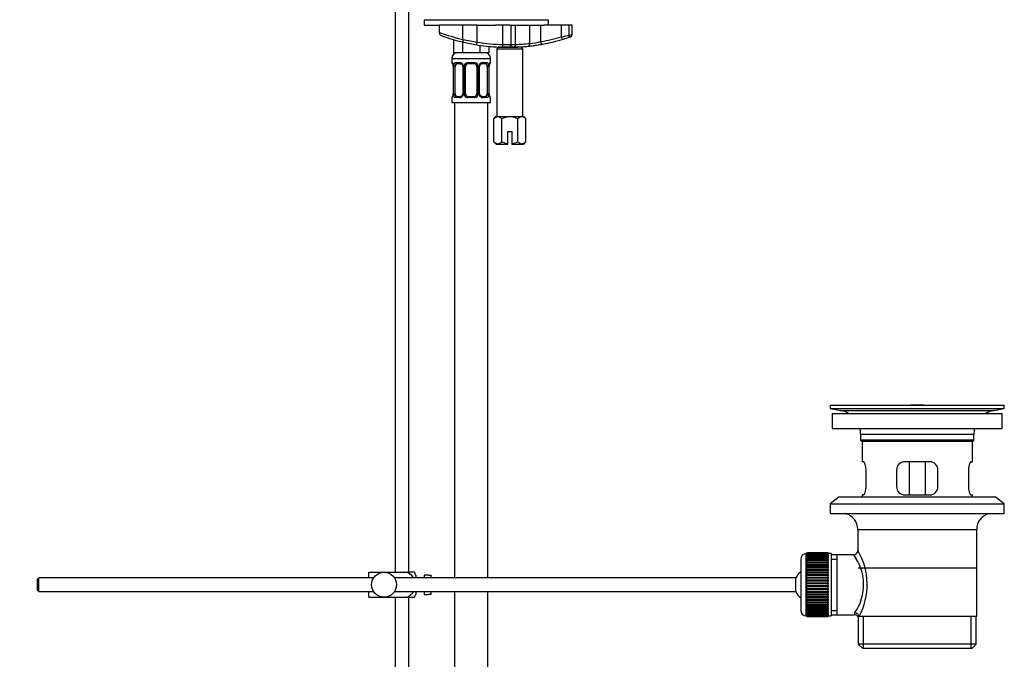
# Model space of a CAD drawing. Units: millimetres. Extents: x 0 to 1265, y 0 to 2027.
# Drawn here: x 909 to 1265, y 1068 to 1300 of the extents above; entities that cross this region are included whole.
import ezdxf
from ezdxf import colors
from ezdxf.entities.mleader import LeaderData, LeaderLine
from ezdxf.math import Vec2, Vec3

# ---------------------------------------------------------------- set-up
doc = ezdxf.new("R2010")
doc.units = ezdxf.units.MM
doc.layers.add('DV3_Défaut', color=7, linetype='Continuous')
doc.layers.add('Défaut', color=7, linetype='Continuous')

# ---------------------------------------------------------------- blocks, each defined once
blk = doc.blocks.new('_DOT')
at = {"color": 0}
blk.add_line((0, 0), (-1, 0), dxfattribs=at)
at = {"color": 0, "const_width": 0.333}
blk.add_lwpolyline([(-0.1665, 0, 1), (0.1665, 0, 1)], format="xyb", close=True, dxfattribs=at)
blk = doc.blocks.new('SE2')
at = {"layer": 'DV3_Défaut', "color": 7, "linetype": 'Continuous'}
for p, q in [((1044.89, 1340.6), (1044.89, 1099.55)), ((1049.89, 1099.55), (1049.89, 1328.55)), ((1055.43, 1299.55), (1100.43, 1299.55)), ((1055.43, 1299.55), (1055.43, 1297.55)), ((1055.43, 1297.55), (1060.93, 1297.55)), ((1069.46, 1297.55), (1060.93, 1297.55)), ((1060.93, 1294.96), (1060.93, 1297.55)), ((1074.65, 1297.55), (1069.46, 1297.55)), ((1069.46, 1292.37), (1069.46, 1297.55)), ((1074.65, 1291.42), (1074.65, 1297.55)), ((1074.65, 1297.55), (1081.28, 1297.55)), ((1083.94, 1297.55), (1081.28, 1297.55)), ((1086.5, 1297.55), (1083.94, 1297.55)), ((1083.94, 1290.57), (1083.94, 1297.55)), ((1086.5, 1297.55), (1098.76, 1297.55)), ((1086.94, 1290.55), (1086.94, 1297.55)), ((1088.51, 1290.59), (1088.51, 1297.55)), ((1093.68, 1290.93), (1093.68, 1297.55)), ((1097.64, 1291.6), (1097.64, 1297.55)), ((1105.11, 1297.55), (1098.76, 1297.55)), ((1100.43, 1297.55), (1100.43, 1299.55)), ((1107.95, 1297.55), (1105.11, 1297.55)), ((1105.11, 1293.36), (1105.11, 1297.55)), ((1108.93, 1297.55), (1107.95, 1297.55)), ((1107.95, 1293.95), (1107.95, 1297.55)), ((1108.93, 1294.25), (1108.93, 1297.55)), ((1060.93, 1294.74), (1060.93, 1294.96)), ((1066.08, 1292.33), (1066.08, 1287.55)), ((1069.26, 1291.49), (1069.26, 1287.55)), ((1074.5, 1290.44), (1074.65, 1291.42)), ((1075.61, 1290.27), (1075.61, 1287.55)), ((1083.91, 1289.57), (1083.94, 1290.57)), ((1097.64, 1291.6), (1097.81, 1290.62)), ((1105.11, 1293.36), (1105.39, 1292.4)), ((1069.26, 1287.55), (1066.08, 1287.55)), ((1075.61, 1287.55), (1069.26, 1287.55)), ((1078.78, 1287.55), (1075.61, 1287.55)), ((1078.78, 1289.88), (1078.78, 1287.55)), ((1082.18, 1289.55), (1081.68, 1289.05)), ((1081.68, 1289.05), (1091.18, 1289.05)), ((1081.68, 1289.05), (1081.68, 1264.55)), ((1090.68, 1289.55), (1082.18, 1289.55)), ((1083.43, 1289.58), (1083.43, 1289.55)), ((1084.05, 1289.58), (1084.05, 1289.55)), ((1088.82, 1289.65), (1088.82, 1289.55)), ((1089.43, 1289.55), (1089.43, 1289.65)), ((1091.18, 1289.05), (1090.68, 1289.55)), ((1091.18, 1264.55), (1091.18, 1289.05)), ((1065.43, 1285.55), (1079.43, 1285.55)), ((1065.43, 1285.55), (1065.43, 1284.02)), ((1065.51, 1284.02), (1065.43, 1284.02)), ((1066.79, 1284.02), (1068.29, 1284.02)), ((1068.53, 1283.62), (1067.11, 1283.62)), ((1071.37, 1284.02), (1073.49, 1284.02)), ((1073.43, 1283.62), (1071.43, 1283.62)), ((1077.75, 1283.62), (1076.34, 1283.62)), ((1076.57, 1284.02), (1078.07, 1284.02)), ((1079.35, 1284.02), (1079.43, 1284.02)), ((1079.43, 1284.02), (1079.43, 1285.55)), ((1065.91, 1282.62), (1065.88, 1282.62)), ((1065.88, 1282.62), (1065.88, 1272.75)), ((1065.91, 1282.62), (1065.91, 1272.75)), ((1066.02, 1272.75), (1066.02, 1282.62)), ((1066.63, 1282.62), (1066.02, 1282.62)), ((1066.63, 1272.75), (1066.63, 1282.62)), ((1069.38, 1282.62), (1069.62, 1282.62)), ((1069.38, 1282.62), (1069.38, 1272.75)), ((1069.62, 1282.62), (1069.62, 1272.75)), ((1069.89, 1272.75), (1069.89, 1282.62)), ((1070.43, 1282.62), (1069.89, 1282.62)), ((1070.43, 1272.75), (1070.43, 1282.62)), ((1074.43, 1282.62), (1074.43, 1272.75)), ((1074.43, 1282.62), (1074.97, 1282.62)), ((1074.97, 1282.62), (1074.97, 1272.75)), ((1075.25, 1272.75), (1075.25, 1282.62)), ((1075.48, 1282.62), (1075.25, 1282.62)), ((1075.48, 1272.75), (1075.48, 1282.62)), ((1078.23, 1282.62), (1078.23, 1272.75)), ((1078.23, 1282.62), (1078.84, 1282.62)), ((1078.84, 1282.62), (1078.84, 1272.75)), ((1078.95, 1272.75), (1078.95, 1282.62)), ((1078.95, 1282.62), (1078.98, 1282.62)), ((1078.98, 1272.75), (1078.98, 1282.62)), ((1065.88, 1272.75), (1065.91, 1272.75)), ((1066.02, 1272.75), (1066.63, 1272.75)), ((1069.62, 1272.75), (1069.38, 1272.75)), ((1069.89, 1272.75), (1070.43, 1272.75)), ((1074.97, 1272.75), (1074.43, 1272.75)), ((1075.25, 1272.75), (1075.48, 1272.75)), ((1078.84, 1272.75), (1078.23, 1272.75)), ((1078.98, 1272.75), (1078.95, 1272.75)), ((1065.51, 1271.35), (1065.43, 1271.35)), ((1065.43, 1271.35), (1065.43, 1269.55)), ((1065.43, 1269.55), (1079.43, 1269.55)), ((1066.43, 1269.55), (1066.43, 1097.55)), ((1068.29, 1271.35), (1066.79, 1271.35)), ((1067.11, 1271.75), (1068.53, 1271.75)), ((1073.49, 1271.35), (1071.37, 1271.35)), ((1071.43, 1271.75), (1073.43, 1271.75)), ((1076.34, 1271.75), (1077.75, 1271.75)), ((1078.07, 1271.35), (1076.57, 1271.35)), ((1078.43, 1097.55), (1078.43, 1269.55)), ((1079.35, 1271.35), (1079.43, 1271.35)), ((1079.43, 1269.55), (1079.43, 1271.35)), ((1081.43, 1264.55), (1080.66, 1263.77)), ((1080.66, 1255.32), (1080.66, 1263.77)), ((1081.43, 1264.55), (1082.1, 1264.55)), ((1082.1, 1264.55), (1086.43, 1264.55)), ((1083.54, 1255.32), (1083.54, 1263.77)), ((1086.43, 1264.55), (1090.76, 1264.55)), ((1089.32, 1255.32), (1089.32, 1263.77)), ((1090.76, 1264.55), (1091.43, 1264.55)), ((1092.2, 1263.77), (1091.43, 1264.55)), ((1092.2, 1255.32), (1092.2, 1263.77)), ((1085.68, 1259.05), (1087.18, 1259.05)), ((1085.68, 1254.6), (1085.68, 1259.05)), ((1087.18, 1259.05), (1087.18, 1254.6)), ((1080.66, 1255.32), (1081.43, 1254.55)), ((1081.43, 1254.55), (1082.1, 1254.55)), ((1082.1, 1254.55), (1085.68, 1254.55)), ((1085.68, 1254.55), (1085.68, 1254.6)), ((1087.18, 1254.6), (1087.18, 1254.55)), ((1087.18, 1254.55), (1090.76, 1254.55)), ((1090.76, 1254.55), (1091.43, 1254.55)), ((1091.43, 1254.55), (1092.2, 1255.32)), ((1202.39, 1160.05), (1265.39, 1160.05)), ((1202.39, 1160.05), (1202.39, 1158.85)), ((1202.39, 1158.85), (1265.39, 1158.85)), ((1202.39, 1158.85), (1206.28, 1158.12)), ((1231.27, 1160.05), (1231.27, 1160.05)), ((1232.27, 1160.08), (1232.27, 1160.05)), ((1236.27, 1160.05), (1236.27, 1160.06)), ((1261.5, 1158.12), (1265.39, 1158.85)), ((1265.39, 1158.85), (1265.39, 1160.05)), ((1203.14, 1157.05), (1264.64, 1157.05)), ((1203.14, 1157.05), (1203.14, 1151.55)), ((1206.28, 1158.12), (1261.5, 1158.12)), ((1264.64, 1151.55), (1264.64, 1157.05)), ((1203.14, 1151.55), (1264.64, 1151.55)), ((1213.39, 1149.55), (1254.39, 1149.55)), ((1213.39, 1149.55), (1213.39, 1147.35)), ((1254.39, 1147.35), (1254.39, 1149.55)), ((1254.39, 1147.35), (1213.39, 1147.35)), ((1213.39, 1147.35), (1213.69, 1147.05)), ((1213.69, 1147.05), (1254.09, 1147.05)), ((1213.89, 1147.05), (1213.89, 1139.55)), ((1253.89, 1139.55), (1253.89, 1147.05)), ((1254.09, 1147.05), (1254.39, 1147.35)), ((1214.41, 1139.55), (1213.89, 1139.55)), ((1238.39, 1139.55), (1229.39, 1139.55)), ((1231.04, 1127.55), (1231.04, 1139.55)), ((1236.75, 1139.55), (1236.75, 1127.55)), ((1253.38, 1139.55), (1253.89, 1139.55)), ((1215.35, 1130.55), (1215.35, 1136.55)), ((1226.39, 1136.55), (1226.39, 1130.55)), ((1241.39, 1130.55), (1241.39, 1136.55)), ((1252.43, 1136.55), (1252.43, 1130.55)), ((1205.64, 1126.85), (1202.39, 1124.35)), ((1205.64, 1126.85), (1262.14, 1126.85)), ((1214.41, 1127.55), (1213.89, 1127.55)), ((1213.89, 1127.55), (1213.89, 1126.85)), ((1229.39, 1127.55), (1238.39, 1127.55)), ((1253.38, 1127.55), (1253.89, 1127.55)), ((1253.89, 1126.85), (1253.89, 1127.55)), ((1265.39, 1124.35), (1262.14, 1126.85)), ((1202.39, 1124.35), (1265.39, 1124.35)), ((1202.39, 1124.35), (1202.39, 1120.85)), ((1265.39, 1120.85), (1265.39, 1124.35)), ((1202.39, 1120.85), (1265.39, 1120.85)), ((1212.39, 1115.05), (1255.39, 1115.05)), ((1212.39, 1115.05), (1212.39, 1107.37)), ((1255.39, 1083.55), (1255.39, 1115.05)), ((1193.69, 1083.8), (1193.69, 1106.3)), ((1193.89, 1106.3), (1193.69, 1106.3)), ((1201.69, 1106.54), (1193.89, 1106.54)), ((1193.89, 1106.52), (1193.89, 1106.54)), ((1193.89, 1106.48), (1193.89, 1106.52)), ((1193.89, 1106.52), (1201.69, 1106.52)), ((1201.69, 1106.48), (1193.89, 1106.48)), ((1193.89, 1106.4), (1193.89, 1106.48)), ((1193.89, 1106.32), (1193.89, 1106.4)), ((1193.89, 1106.4), (1201.69, 1106.4)), ((1201.69, 1106.32), (1193.89, 1106.32)), ((1193.89, 1106.19), (1193.89, 1106.32)), ((1193.89, 1106.07), (1193.89, 1106.19)), ((1193.89, 1106.19), (1201.69, 1106.19)), ((1201.69, 1106.07), (1193.89, 1106.07)), ((1193.89, 1105.89), (1193.89, 1106.07)), ((1193.89, 1105.73), (1193.89, 1105.89)), ((1193.89, 1105.89), (1201.69, 1105.89)), ((1201.69, 1105.73), (1193.89, 1105.73)), ((1193.89, 1105.51), (1193.89, 1105.73)), ((1193.89, 1105.3), (1193.89, 1105.51)), ((1193.89, 1105.51), (1201.69, 1105.51)), ((1201.69, 1105.3), (1193.89, 1105.3)), ((1193.89, 1105.04), (1193.89, 1105.3)), ((1193.89, 1104.8), (1193.89, 1105.04)), ((1193.89, 1105.04), (1201.69, 1105.04)), ((1201.69, 1104.8), (1193.89, 1104.8)), ((1193.89, 1104.48), (1193.89, 1104.8)), ((1201.69, 1106.52), (1201.69, 1106.54)), ((1201.69, 1106.52), (1201.69, 1106.48)), ((1201.69, 1106.4), (1201.69, 1106.48)), ((1201.69, 1106.4), (1201.69, 1106.32)), ((1201.69, 1106.19), (1201.69, 1106.32)), ((1202.69, 1106.3), (1201.69, 1106.3)), ((1201.69, 1106.19), (1201.69, 1106.07)), ((1201.69, 1105.89), (1201.69, 1106.07)), ((1201.69, 1105.89), (1201.69, 1105.73)), ((1201.69, 1105.51), (1201.69, 1105.73)), ((1201.69, 1105.51), (1201.69, 1105.3)), ((1201.69, 1105.04), (1201.69, 1105.3)), ((1201.69, 1105.04), (1201.69, 1104.8)), ((1201.69, 1104.48), (1201.69, 1104.8)), ((1202.69, 1106.3), (1202.69, 1083.8)), ((1204.89, 1105.9), (1202.69, 1105.9)), ((1210.91, 1105.9), (1204.89, 1105.9)), ((1204.89, 1084.2), (1204.89, 1105.9)), ((1191.69, 1104.3), (1191.69, 1085.8)), ((1193.89, 1104.21), (1193.89, 1104.48)), ((1193.89, 1104.48), (1201.69, 1104.48)), ((1201.69, 1104.21), (1193.89, 1104.21)), ((1193.89, 1103.86), (1193.89, 1104.21)), ((1193.89, 1103.55), (1193.89, 1103.86)), ((1193.89, 1103.86), (1201.69, 1103.86)), ((1201.69, 1103.55), (1193.89, 1103.55)), ((1193.89, 1103.16), (1193.89, 1103.55)), ((1193.89, 1102.82), (1193.89, 1103.16)), ((1193.89, 1103.16), (1201.69, 1103.16)), ((1201.69, 1102.82), (1193.89, 1102.82)), ((1193.89, 1102.4), (1193.89, 1102.82)), ((1193.89, 1102.06), (1193.89, 1102.4)), ((1193.89, 1102.4), (1201.69, 1102.4)), ((1193.89, 1102.06), (1201.69, 1102.06)), ((1193.89, 1102.03), (1193.89, 1102.06)), ((1201.69, 1102.03), (1193.89, 1102.03)), ((1193.89, 1101.57), (1193.89, 1102.03)), ((1193.89, 1101.24), (1193.89, 1101.57)), ((1193.89, 1101.57), (1201.69, 1101.57)), ((1193.89, 1101.24), (1201.69, 1101.24)), ((1193.89, 1101.19), (1193.89, 1101.24)), ((1201.69, 1104.48), (1201.69, 1104.21)), ((1201.69, 1103.86), (1201.69, 1104.21)), ((1201.69, 1103.86), (1201.69, 1103.55)), ((1201.69, 1103.16), (1201.69, 1103.55)), ((1201.69, 1103.16), (1201.69, 1102.82)), ((1201.69, 1102.4), (1201.69, 1102.82)), ((1201.69, 1102.4), (1201.69, 1102.06)), ((1201.69, 1102.06), (1201.69, 1102.03)), ((1201.69, 1101.57), (1201.69, 1102.03)), ((1201.69, 1101.57), (1201.69, 1101.24)), ((1201.69, 1101.24), (1201.69, 1101.19)), ((1202.69, 1104.36), (1204.89, 1104.36)), ((1035.39, 1099.55), (1040.89, 1099.55)), ((1035.39, 1097.55), (1035.39, 1099.55)), ((1040.89, 1099.55), (1049.26, 1099.55)), ((1051.91, 1099.55), (1049.26, 1099.55)), ((1052.39, 1098.55), (1052.39, 1097.55)), ((1055.39, 1098.55), (1055.39, 1097.55)), ((1056.99, 1098.55), (1055.39, 1098.55)), ((1056.99, 1098.51), (1056.99, 1098.55)), ((1056.99, 1098.51), (1057.99, 1098.51)), ((1057.99, 1097.55), (1057.99, 1098.51)), ((1201.69, 1101.19), (1193.89, 1101.19)), ((1193.89, 1100.7), (1193.89, 1101.19)), ((1193.89, 1100.38), (1193.89, 1100.7)), ((1193.89, 1100.7), (1201.69, 1100.7)), ((1193.89, 1100.38), (1201.69, 1100.38)), ((1193.89, 1100.29), (1193.89, 1100.38)), ((1201.69, 1100.29), (1193.89, 1100.29)), ((1193.89, 1099.78), (1193.89, 1100.29)), ((1193.89, 1099.47), (1193.89, 1099.78)), ((1193.89, 1099.78), (1201.69, 1099.78)), ((1193.89, 1099.47), (1201.69, 1099.47)), ((1193.89, 1099.35), (1193.89, 1099.47)), ((1201.69, 1099.35), (1193.89, 1099.35)), ((1193.89, 1098.82), (1193.89, 1099.35)), ((1193.89, 1098.52), (1193.89, 1098.82)), ((1193.89, 1098.82), (1201.69, 1098.82)), ((1193.89, 1098.52), (1201.69, 1098.52)), ((1193.89, 1098.38), (1193.89, 1098.52)), ((1201.69, 1098.38), (1193.89, 1098.38)), ((1193.89, 1097.83), (1193.89, 1098.38)), ((1193.89, 1097.55), (1193.89, 1097.83)), ((1193.89, 1097.83), (1201.69, 1097.83)), ((1201.69, 1100.7), (1201.69, 1101.19)), ((1201.69, 1100.7), (1201.69, 1100.38)), ((1201.69, 1100.38), (1201.69, 1100.29)), ((1201.69, 1099.78), (1201.69, 1100.29)), ((1201.69, 1099.78), (1201.69, 1099.47)), ((1201.69, 1099.47), (1201.69, 1099.35)), ((1201.69, 1098.82), (1201.69, 1099.35)), ((1201.69, 1098.82), (1201.69, 1098.52)), ((1201.69, 1098.52), (1201.69, 1098.38)), ((1201.69, 1097.83), (1201.69, 1098.38)), ((1201.69, 1097.83), (1201.69, 1097.55)), ((1255.24, 1101.05), (1212.54, 1101.05)), ((915.99, 1097.55), (915.39, 1096.95)), ((915.39, 1096.95), (915.39, 1093.15)), ((915.99, 1092.55), (915.99, 1097.55)), ((1037.15, 1097.55), (915.99, 1097.55)), ((1189.94, 1097.55), (1044.63, 1097.55)), ((1189.94, 1092.55), (1189.94, 1097.55)), ((1193.89, 1097.55), (1201.69, 1097.55)), ((1193.89, 1097.38), (1193.89, 1097.55)), ((1201.69, 1097.38), (1193.89, 1097.38)), ((1193.89, 1096.82), (1193.89, 1097.38)), ((1193.89, 1096.56), (1193.89, 1096.82)), ((1193.89, 1096.82), (1201.69, 1096.82)), ((1193.89, 1096.56), (1201.69, 1096.56)), ((1193.89, 1096.36), (1193.89, 1096.56)), ((1201.69, 1096.36), (1193.89, 1096.36)), ((1193.89, 1095.79), (1193.89, 1096.36)), ((1193.89, 1095.55), (1193.89, 1095.79)), ((1193.89, 1095.79), (1201.69, 1095.79)), ((1193.89, 1095.55), (1201.69, 1095.55)), ((1193.89, 1095.33), (1193.89, 1095.55)), ((1201.69, 1095.33), (1193.89, 1095.33)), ((1193.89, 1094.76), (1193.89, 1095.33)), ((1193.89, 1094.54), (1193.89, 1094.76)), ((1193.89, 1094.76), (1201.69, 1094.76)), ((1193.89, 1094.54), (1201.69, 1094.54)), ((1193.89, 1094.3), (1193.89, 1094.54)), ((1201.69, 1094.3), (1193.89, 1094.3)), ((1193.89, 1093.73), (1193.89, 1094.3)), ((1201.69, 1097.55), (1201.69, 1097.38)), ((1201.69, 1096.82), (1201.69, 1097.38)), ((1201.69, 1096.82), (1201.69, 1096.56)), ((1201.69, 1096.56), (1201.69, 1096.36)), ((1201.69, 1095.79), (1201.69, 1096.36)), ((1201.69, 1095.79), (1201.69, 1095.55)), ((1201.69, 1095.55), (1201.69, 1095.33)), ((1201.69, 1094.76), (1201.69, 1095.33)), ((1201.69, 1094.76), (1201.69, 1094.54)), ((1201.69, 1094.54), (1201.69, 1094.3)), ((1201.69, 1093.73), (1201.69, 1094.3)), ((915.39, 1093.15), (915.99, 1092.55)), ((915.99, 1092.55), (1037.15, 1092.55)), ((1035.39, 1090.55), (1035.39, 1092.55)), ((1035.39, 1090.55), (1040.89, 1090.55)), ((1040.89, 1090.55), (1049.26, 1090.55)), ((1044.63, 1092.55), (1189.94, 1092.55)), ((1044.89, 1090.55), (1044.89, 907.55)), ((1049.26, 1090.55), (1051.91, 1090.55)), ((1049.89, 907.55), (1049.89, 1090.55)), ((1052.39, 1092.55), (1052.39, 1091.55)), ((1055.39, 1092.55), (1055.39, 1091.55)), ((1055.39, 1091.55), (1056.99, 1091.55)), ((1056.99, 1091.58), (1056.99, 1091.55)), ((1057.99, 1091.58), (1056.99, 1091.58)), ((1057.99, 1091.58), (1057.99, 1092.55)), ((1066.43, 1092.55), (1066.43, 965.55)), ((1078.43, 965.55), (1078.43, 1092.55)), ((1193.89, 1093.54), (1193.89, 1093.73)), ((1193.89, 1093.73), (1201.69, 1093.73)), ((1193.89, 1093.54), (1201.69, 1093.54)), ((1193.89, 1093.27), (1193.89, 1093.54)), ((1201.69, 1093.27), (1193.89, 1093.27)), ((1193.89, 1092.71), (1193.89, 1093.27)), ((1193.89, 1092.54), (1193.89, 1092.71)), ((1193.89, 1092.71), (1201.69, 1092.71)), ((1193.89, 1092.54), (1201.69, 1092.54)), ((1193.89, 1092.26), (1193.89, 1092.54)), ((1201.69, 1092.26), (1193.89, 1092.26)), ((1193.89, 1091.71), (1193.89, 1092.26)), ((1193.89, 1091.57), (1193.89, 1091.71)), ((1193.89, 1091.71), (1201.69, 1091.71)), ((1193.89, 1091.57), (1201.69, 1091.57)), ((1193.89, 1091.27), (1193.89, 1091.57)), ((1201.69, 1091.27), (1193.89, 1091.27)), ((1193.89, 1090.74), (1193.89, 1091.27)), ((1193.89, 1090.62), (1193.89, 1090.74)), ((1193.89, 1090.74), (1201.69, 1090.74)), ((1193.89, 1090.62), (1201.69, 1090.62)), ((1193.89, 1090.31), (1193.89, 1090.62)), ((1201.69, 1093.73), (1201.69, 1093.54)), ((1201.69, 1093.54), (1201.69, 1093.27)), ((1201.69, 1092.71), (1201.69, 1093.27)), ((1201.69, 1092.71), (1201.69, 1092.54)), ((1201.69, 1092.54), (1201.69, 1092.26)), ((1201.69, 1091.71), (1201.69, 1092.26)), ((1201.69, 1091.71), (1201.69, 1091.57)), ((1201.69, 1091.57), (1201.69, 1091.27)), ((1201.69, 1090.74), (1201.69, 1091.27)), ((1201.69, 1090.74), (1201.69, 1090.62)), ((1201.69, 1090.62), (1201.69, 1090.31)), ((1201.69, 1090.31), (1193.89, 1090.31)), ((1193.89, 1089.8), (1193.89, 1090.31)), ((1193.89, 1089.72), (1193.89, 1089.8)), ((1193.89, 1089.8), (1201.69, 1089.8)), ((1193.89, 1089.72), (1201.69, 1089.72)), ((1193.89, 1089.39), (1193.89, 1089.72)), ((1201.69, 1089.39), (1193.89, 1089.39)), ((1193.89, 1088.91), (1193.89, 1089.39)), ((1193.89, 1088.85), (1193.89, 1088.91)), ((1193.89, 1088.91), (1201.69, 1088.91)), ((1193.89, 1088.85), (1201.69, 1088.85)), ((1193.89, 1088.52), (1193.89, 1088.85)), ((1201.69, 1088.52), (1193.89, 1088.52)), ((1193.89, 1088.06), (1193.89, 1088.52)), ((1193.89, 1088.03), (1193.89, 1088.06)), ((1193.89, 1088.06), (1201.69, 1088.06)), ((1193.89, 1088.03), (1201.69, 1088.03)), ((1193.89, 1087.7), (1193.89, 1088.03)), ((1201.69, 1087.7), (1193.89, 1087.7)), ((1193.89, 1087.27), (1193.89, 1087.7)), ((1193.89, 1087.27), (1201.69, 1087.27)), ((1193.89, 1086.93), (1193.89, 1087.27)), ((1201.69, 1089.8), (1201.69, 1090.31)), ((1201.69, 1089.8), (1201.69, 1089.72)), ((1201.69, 1089.72), (1201.69, 1089.39)), ((1201.69, 1088.91), (1201.69, 1089.39)), ((1201.69, 1088.91), (1201.69, 1088.85)), ((1201.69, 1088.85), (1201.69, 1088.52)), ((1201.69, 1088.06), (1201.69, 1088.52)), ((1201.69, 1088.06), (1201.69, 1088.03)), ((1201.69, 1088.03), (1201.69, 1087.7)), ((1201.69, 1087.27), (1201.69, 1087.7)), ((1201.69, 1087.27), (1201.69, 1086.93)), ((1193.69, 1083.8), (1193.89, 1083.8)), ((1201.69, 1086.93), (1193.89, 1086.93)), ((1193.89, 1086.54), (1193.89, 1086.93)), ((1193.89, 1086.54), (1201.69, 1086.54)), ((1193.89, 1086.24), (1193.89, 1086.54)), ((1201.69, 1086.24), (1193.89, 1086.24)), ((1193.89, 1085.88), (1193.89, 1086.24)), ((1193.89, 1085.88), (1201.69, 1085.88)), ((1193.89, 1085.61), (1193.89, 1085.88)), ((1201.69, 1085.61), (1193.89, 1085.61)), ((1193.89, 1085.3), (1193.89, 1085.61)), ((1193.89, 1085.3), (1201.69, 1085.3)), ((1193.89, 1085.06), (1193.89, 1085.3)), ((1201.69, 1085.06), (1193.89, 1085.06)), ((1193.89, 1084.79), (1193.89, 1085.06)), ((1193.89, 1084.79), (1201.69, 1084.79)), ((1193.89, 1084.59), (1193.89, 1084.79)), ((1201.69, 1084.59), (1193.89, 1084.59)), ((1193.89, 1084.36), (1193.89, 1084.59)), ((1193.89, 1084.36), (1201.69, 1084.36)), ((1193.89, 1084.2), (1193.89, 1084.36)), ((1201.69, 1084.2), (1193.89, 1084.2)), ((1193.89, 1084.02), (1193.89, 1084.2)), ((1193.89, 1084.02), (1201.69, 1084.02)), ((1193.89, 1083.9), (1193.89, 1084.02)), ((1201.69, 1083.9), (1193.89, 1083.9)), ((1193.89, 1083.77), (1193.89, 1083.9)), ((1193.89, 1083.77), (1201.69, 1083.77)), ((1193.89, 1083.69), (1193.89, 1083.77)), ((1201.69, 1083.69), (1193.89, 1083.69)), ((1193.89, 1083.62), (1193.89, 1083.69)), ((1193.89, 1083.62), (1201.69, 1083.62)), ((1193.89, 1083.57), (1193.89, 1083.62)), ((1201.69, 1083.57), (1193.89, 1083.57)), ((1193.89, 1083.55), (1193.89, 1083.57)), ((1193.89, 1083.55), (1201.69, 1083.55)), ((1201.69, 1086.54), (1201.69, 1086.93)), ((1201.69, 1086.54), (1201.69, 1086.24)), ((1201.69, 1085.88), (1201.69, 1086.24)), ((1201.69, 1085.88), (1201.69, 1085.61)), ((1201.69, 1085.3), (1201.69, 1085.61)), ((1201.69, 1085.3), (1201.69, 1085.06)), ((1201.69, 1084.79), (1201.69, 1085.06)), ((1201.69, 1084.79), (1201.69, 1084.59)), ((1201.69, 1084.36), (1201.69, 1084.59)), ((1201.69, 1084.36), (1201.69, 1084.2)), ((1201.69, 1084.02), (1201.69, 1084.2)), ((1201.69, 1084.02), (1201.69, 1083.9)), ((1201.69, 1083.77), (1201.69, 1083.9)), ((1201.69, 1083.8), (1202.69, 1083.8)), ((1201.69, 1083.77), (1201.69, 1083.69)), ((1201.69, 1083.62), (1201.69, 1083.69)), ((1201.69, 1083.62), (1201.69, 1083.57)), ((1201.69, 1083.55), (1201.69, 1083.57)), ((1202.69, 1085.73), (1204.89, 1085.73)), ((1202.69, 1084.2), (1204.89, 1084.2)), ((1204.89, 1084.2), (1211.15, 1084.2)), ((1212.39, 1083.55), (1212.81, 1083.55)), ((1212.54, 1083.55), (1212.54, 1073.55)), ((1255.39, 1083.55), (1212.81, 1083.55)), ((1214.42, 1072.05), (1214.42, 1083.55)), ((1253.37, 1072.05), (1253.37, 1083.55)), ((1255.24, 1073.55), (1255.24, 1083.55)), ((1255.24, 1073.55), (1212.54, 1073.55)), ((1212.54, 1073.55), (1214.04, 1072.05)), ((1253.74, 1072.05), (1255.24, 1073.55)), ((1214.04, 1072.05), (1253.74, 1072.05))]:
    blk.add_line(p, q, dxfattribs=at)
blk.add_circle((1040.89, 1095.05), 4.5, dxfattribs=at)
for centre, radius, start, end in [((1085.2, 1359.5), 68.95, 249.3906, 256.8058), ((1061.93, 1294.74), 1, 180, 249.9103), ((1085.62, 1359.5), 69.95, 249.9103, 256.8058), ((1077.29, 1435.39), 144.73, 281.0823, 282.2331), ((1086.48, 1371.27), 80.71, 257.8266, 261.5729), ((1085.62, 1359.5), 69.95, 256.8058, 260.8535), ((1085.62, 1359.5), 69.95, 260.8535, 268.6055), ((1085.62, 1359.5), 68.95, 260.8535, 268.6055), ((1086.45, 1445.67), 155.12, 269.0703, 270.1784), ((1085.94, 1290.55), 1, 270.2676, 0), ((1086.7, 1328.11), 37.56, 270.3628, 272.7618), ((1085.88, 1369.92), 79.37, 271.8982, 275.6419), ((1085.62, 1359.5), 69.95, 273.0697, 280.0418), ((1085.62, 1359.5), 69.95, 276.0542, 280.0418), ((1087.56, 1338.96), 48.42, 277.2654, 282.0139), ((1085.62, 1359.5), 68.95, 280.0418, 286.4211), ((1085.62, 1359.5), 69.95, 280.0418, 286.4211), ((1085.62, 1359.5), 69.95, 280.2927, 284.2952), ((1102.68, 1292.69), 0.997, 279.6275, 284.219), ((1085.62, 1359.5), 69.95, 286.4211, 288.0676), ((1085.62, 1359.5), 69.95, 288.0676, 288.7013), ((1067.43, 1285.55), 2, 90, 180), ((1077.43, 1285.55), 2, 0, 90), ((1085.62, 1359.5), 69.95, 264.4177, 267.7688), ((1085.62, 1359.5), 69.95, 268.6055, 270.2676), ((1085.62, 1359.5), 69.95, 270.2676, 272.0383), ((1085.62, 1359.5), 69.95, 272.0383, 276.0542), ((1065.83, 1284.02), 0.4, 180, 270), ((1062.56, 1282.63), 3.35, 359.8705, 10.2708), ((1068.8, 1282.64), 2.78, 167.8078, 180.3687), ((1068.22, 1282.64), 1.39, 25.1473, 87.3249), ((1068.68, 1282.69), 0.698, 354.5175, 31.2865), ((1068.24, 1282.63), 1.38, 359.8791, 25.9211), ((1071.23, 1282.63), 1.34, 153.3511, 180.1815), ((1071.35, 1282.53), 1.49, 89.2905, 152.1251), ((1071.43, 1282.62), 1, 154.4167, 180), ((1071.43, 1282.62), 1, 90, 154.4167), ((1073.43, 1282.62), 1, 25.5833, 90), ((1073.51, 1282.53), 1.49, 27.8747, 90.7097), ((1073.43, 1282.62), 1, 0, 25.5833), ((1073.63, 1282.63), 1.34, 359.817, 26.6505), ((1076.62, 1282.63), 1.38, 154.0799, 180.1199), ((1076.64, 1282.64), 1.39, 92.6748, 154.853), ((1076.23, 1282.69), 0.743, 150.4783, 185.1833), ((1076.43, 1282.69), 0.93, 94.8141, 165.5343), ((1076.06, 1282.64), 2.78, 359.628, 12.1955), ((1082.3, 1282.63), 3.35, 169.7304, 180.1284), ((1079.03, 1284.02), 0.4, 270, 0), ((1062.56, 1272.74), 3.35, 349.7304, 0.1284), ((1068.8, 1272.73), 2.78, 179.628, 192.1955), ((1068.43, 1272.68), 0.929, 274.8324, 345.5365), ((1068.63, 1272.68), 0.741, 330.4663, 5.1774), ((1068.24, 1272.74), 1.38, 334.0799, 0.1199), ((1071.23, 1272.74), 1.34, 179.817, 206.6505), ((1071.43, 1272.75), 1, 180, 205.5833), ((1071.43, 1272.75), 1, 205.5833, 270), ((1073.43, 1272.75), 1, 270, 334.4167), ((1073.43, 1272.75), 1, 334.4167, 0), ((1073.63, 1272.74), 1.34, 333.3511, 0.1815), ((1076.62, 1272.74), 1.38, 179.8791, 205.9211), ((1076.18, 1272.68), 0.699, 174.4657, 211.3125), ((1076.06, 1272.73), 2.78, 347.8078, 0.3687), ((1082.3, 1272.74), 3.35, 179.8705, 190.2708), ((1065.83, 1271.35), 0.4, 90, 180), ((1068.22, 1272.73), 1.39, 272.6748, 334.853), ((1071.35, 1272.84), 1.49, 207.8747, 270.7097), ((1073.51, 1272.84), 1.49, 269.2905, 332.1251), ((1076.64, 1272.73), 1.39, 205.1473, 267.3249), ((1079.03, 1271.35), 0.4, 0, 90), ((1233.89, 1083.69), 76.41, 91.2181, 91.9682), ((1233.89, 1083.69), 76.41, 88.2183, 91.2182), ((1204.67, 1149.55), 8.72, 59.3385, 79.3603), ((1263.11, 1149.55), 8.72, 100.6397, 120.6615), ((1204.67, 1149.55), 8.72, 0, 13.2609), ((1263.11, 1149.55), 8.72, 166.7391, 180), ((1229.39, 1136.55), 3, 90, 180), ((1238.39, 1136.55), 3, 0, 90), ((1229.39, 1130.55), 3, 180, 270), ((1238.39, 1130.55), 3, 270, 0), ((1206.39, 1115.05), 6, 0, 75.1649), ((1261.39, 1115.05), 6, 104.8351, 180), ((1193.69, 1104.3), 2, 90, 180), ((1196.43, 1095.11), 18.04, 325.7152, 36.7182), ((1210.9, 1107.38), 1.48, 270.1304, 359.5762), ((1191.54, 1095.1), 24.21, 331.4843, 30.5142), ((1048.24, 1097.14), 4.39, 18.6358, 33.2071), ((1195.39, 1095.05), 6, 128.0731, 155.3757), ((1048.24, 1092.95), 4.39, 326.7706, 341.3642), ((1195.39, 1095.05), 6, 204.6243, 231.9269), ((1193.69, 1085.8), 2, 180, 270), ((1212.29, 1084.32), 1.14, 146.7424, 186.0182), ((1211.22, 1082.78), 1.4, 31.6309, 92.8704)]:
    blk.add_arc(centre, radius, start, end, dxfattribs=at)
for centre, major_axis, ratio, start_param, end_param in [((1107, 1293.95), (-0.31, 0.951), 0.950127, 3.141593, 4.411825), ((1069.88, 1292.37), (-0.228, -0.974), 0.404492, 4.806936, 6.283185), ((1088.07, 1290.59), (0.036, -0.999), 0.441348, 0, 1.55509), ((1092.89, 1290.93), (-0.105, 0.994), 0.794212, 3.141593, 4.628353), ((1065.91, 1284.02), (0, -0.4), 0.988455, 4.712389, 5.616474), ((1066.45, 1283.23), (0.391, -0.084), 0.411702, 3.62283, 5.508006), ((1067.34, 1282.62), (0, -1), 0.707107, 4.265876, 4.712389), ((1067.34, 1282.62), (0, -1), 0.707107, 3.141593, 4.265876), ((1067.11, 1284.02), (0, -0.4), 0.806081, 4.712389, 6.283185), ((1068.53, 1284.02), (0, -0.4), 0.591806, 4.712389, 6.283185), ((1069.65, 1283.23), (0.363, 0.168), 0.191543, 1.963754, 3.155745), ((1070.17, 1283.23), (0.361, -0.173), 0.155676, 4.398009, 6.283185), ((1071.43, 1284.02), (0, -0.4), 0.151515, 4.712389, 6.283185), ((1073.43, 1284.02), (0, -0.4), 0.151515, 0, 1.570796), ((1074.69, 1283.23), (-0.361, -0.173), 0.155676, 0, 1.885177), ((1075.22, 1283.23), (-0.363, 0.168), 0.191543, 3.126751, 4.319431), ((1076.34, 1284.02), (0, -0.4), 0.591806, 0, 1.570796), ((1077.52, 1282.62), (0, 1), 0.707107, 5.158902, 6.283185), ((1077.75, 1284.02), (0, -0.4), 0.806081, 0, 1.570796), ((1078.42, 1283.23), (-0.391, -0.084), 0.411702, 0.775179, 2.660356), ((1077.52, 1282.62), (0, 1), 0.707107, 4.712389, 5.158902), ((1078.63, 1283.23), (-0.394, 0.069), 0.426558, 2.795386, 3.530367), ((1078.63, 1283.23), (-0.394, 0.069), 0.426558, 3.126044, 3.530367), ((1078.95, 1284.02), (0, -0.4), 0.988455, 0.669425, 1.570796), ((1066.45, 1272.14), (-0.391, -0.084), 0.411702, 3.916772, 5.801948), ((1067.34, 1272.75), (0, -1), 0.707107, 4.712389, 5.158902), ((1067.34, 1272.75), (0, -1), 0.707107, 5.158902, 6.283185), ((1069.65, 1272.14), (0.363, -0.168), 0.191543, 3.118603, 4.319431), ((1070.17, 1272.14), (-0.361, -0.173), 0.155676, 3.141593, 5.026769), ((1074.69, 1272.14), (0.361, -0.173), 0.155676, 1.256416, 3.141593), ((1075.22, 1272.14), (-0.363, -0.168), 0.191543, 1.963754, 2.979762), ((1075.22, 1272.14), (-0.363, -0.168), 0.191543, 2.979762, 3.16356), ((1077.52, 1272.75), (0, 1), 0.707107, 3.141593, 4.265876), ((1077.52, 1272.75), (0, -1), 0.707107, 1.124283, 1.570796), ((1078.42, 1272.14), (0.391, -0.084), 0.411702, 0.481237, 2.366414), ((1065.91, 1271.35), (0, -0.4), 0.988455, 3.805363, 4.712389), ((1066.23, 1272.14), (0.394, -0.069), 0.426558, 2.807135, 3.530367), ((1066.23, 1272.14), (0.394, -0.069), 0.426558, 3.126316, 3.530367), ((1067.11, 1271.35), (0, -0.4), 0.806081, 3.141593, 4.712389), ((1068.53, 1271.35), (0, -0.4), 0.591806, 3.141593, 4.712389), ((1071.43, 1271.35), (0, -0.4), 0.151515, 3.141593, 4.712389), ((1073.43, 1271.35), (0, -0.4), 0.151515, 1.570796, 3.141593), ((1076.34, 1271.35), (0, -0.4), 0.591806, 1.570796, 3.141593), ((1077.75, 1271.35), (0, -0.4), 0.806081, 1.570796, 3.141593), ((1078.95, 1271.35), (0, -0.4), 0.988455, 1.570796, 2.479649), ((1211.34, 1083.55), (1.34, -0.68), 0.915492, 0.508148, 2.007514)]:
    blk.add_ellipse(centre, major_axis=major_axis, ratio=ratio, start_param=start_param, end_param=end_param, dxfattribs=at)
for points, knots in [([(1107.95, 1293.95), (1108.28, 1294.05), (1108.52, 1294.12), (1108.85, 1294.23), (1108.93, 1294.26), (1108.93, 1294.26), (1108.93, 1294.26), (1108.93, 1294.26)], [0, 0, 0, 0, 0.499063, 0.499063, 0.998125, 0.998125, 1, 1, 1, 1]), ([(1108.03, 1293.23), (1108.05, 1293.24), (1108.21, 1293.29), (1108.23, 1293.3), (1108.27, 1293.32), (1108.28, 1293.32), (1108.3, 1293.33), (1108.34, 1293.34), (1108.45, 1293.4), (1108.63, 1293.52), (1108.82, 1293.76), (1108.93, 1294.02), (1108.92, 1294.19), (1108.92, 1294.25)], [0, 0, 0, 0, 0.098443, 0.648386, 0.683429, 0.702906, 0.709671, 0.716977, 0.736836, 0.79987, 0.875086, 0.958173, 1, 1, 1, 1]), ([(1065.51, 1284.02), (1065.53, 1284.02), (1065.56, 1284), (1065.61, 1283.93), (1065.65, 1283.88), (1065.71, 1283.74), (1065.74, 1283.66), (1065.8, 1283.46), (1065.83, 1283.35), (1065.86, 1283.23)], [0, 0, 0, 0, 0.25, 0.25, 0.5, 0.5, 0.75, 0.75, 1, 1, 1, 1]), ([(1065.66, 1283.73), (1065.66, 1283.73), (1065.67, 1283.72), (1065.71, 1283.64), (1065.77, 1283.46), (1065.83, 1283.23), (1065.85, 1283.07), (1065.85, 1283.03)], [0, 0, 0, 0, 0.1122, 0.29476, 0.566432, 0.907971, 1, 1, 1, 1]), ([(1066.08, 1283.23), (1066.11, 1283.35), (1066.15, 1283.46), (1066.24, 1283.66), (1066.29, 1283.74), (1066.41, 1283.88), (1066.48, 1283.93), (1066.63, 1284), (1066.71, 1284.02), (1066.79, 1284.02)], [0, 0, 0, 0, 0.25, 0.25, 0.5, 0.5, 0.75, 0.75, 1, 1, 1, 1]), ([(1067.11, 1283.62), (1067.06, 1283.62), (1067.01, 1283.61), (1066.92, 1283.56), (1066.88, 1283.52), (1066.78, 1283.37), (1066.73, 1283.23), (1066.7, 1283.05)], [0, 0, 0, 0, 0.25, 0.25, 0.5, 0.5, 1, 1, 1, 1]), ([(1068.44, 1283.62), (1068.49, 1283.62), (1068.6, 1283.63), (1068.85, 1283.55), (1069.12, 1283.35), (1069.23, 1283.15), (1069.27, 1283.05)], [0, 0, 0, 0, 0.167066, 0.459679, 0.768413, 1, 1, 1, 1]), ([(1078.16, 1283.05), (1078.15, 1283.14), (1078.13, 1283.22), (1078.08, 1283.36), (1078.05, 1283.42), (1077.95, 1283.57), (1077.86, 1283.62), (1077.75, 1283.62)], [0, 0, 0, 0, 0.25, 0.25, 0.5, 0.5, 1, 1, 1, 1]), ([(1078.07, 1284.02), (1078.16, 1284.02), (1078.24, 1284), (1078.38, 1283.93), (1078.45, 1283.88), (1078.57, 1283.74), (1078.62, 1283.66), (1078.71, 1283.46), (1078.75, 1283.35), (1078.78, 1283.23)], [0, 0, 0, 0, 0.25, 0.25, 0.5, 0.5, 0.75, 0.75, 1, 1, 1, 1]), ([(1079.01, 1283.23), (1079.03, 1283.35), (1079.06, 1283.46), (1079.12, 1283.66), (1079.15, 1283.74), (1079.22, 1283.88), (1079.25, 1283.93), (1079.3, 1284), (1079.33, 1284.02), (1079.35, 1284.02)], [0, 0, 0, 0, 0.25, 0.25, 0.5, 0.5, 0.75, 0.75, 1, 1, 1, 1]), ([(1079.03, 1283.16), (1079.03, 1283.18), (1079.05, 1283.33), (1079.12, 1283.54), (1079.18, 1283.69), (1079.2, 1283.73), (1079.2, 1283.73), (1079.2, 1283.73)], [0, 0, 0, 0, 0.080941, 0.47787, 0.80209, 0.983179, 1, 1, 1, 1]), ([(1066.7, 1272.32), (1066.72, 1272.23), (1066.74, 1272.15), (1066.78, 1272.01), (1066.81, 1271.95), (1066.91, 1271.8), (1067, 1271.75), (1067.11, 1271.75)], [0, 0, 0, 0, 0.25, 0.25, 0.5, 0.5, 1, 1, 1, 1]), ([(1076.42, 1271.75), (1076.38, 1271.75), (1076.26, 1271.74), (1076.01, 1271.82), (1075.73, 1272.03), (1075.62, 1272.24), (1075.57, 1272.35)], [0, 0, 0, 0, 0.162135, 0.44611, 0.745732, 1, 1, 1, 1]), ([(1077.75, 1271.75), (1077.8, 1271.75), (1077.85, 1271.76), (1077.94, 1271.81), (1077.98, 1271.85), (1078.08, 1272), (1078.13, 1272.14), (1078.16, 1272.32)], [0, 0, 0, 0, 0.25, 0.25, 0.5, 0.5, 1, 1, 1, 1]), ([(1079.2, 1271.64), (1079.2, 1271.64), (1079.2, 1271.65), (1079.16, 1271.73), (1079.09, 1271.91), (1079.03, 1272.14), (1079.01, 1272.3), (1079.01, 1272.34)], [0, 0, 0, 0, 0.1122, 0.29476, 0.566432, 0.907971, 1, 1, 1, 1]), ([(1065.86, 1272.14), (1065.83, 1272.02), (1065.8, 1271.91), (1065.74, 1271.71), (1065.71, 1271.63), (1065.65, 1271.49), (1065.62, 1271.44), (1065.56, 1271.37), (1065.53, 1271.35), (1065.51, 1271.35)], [0, 0, 0, 0, 0.25, 0.25, 0.5, 0.5, 0.75, 0.75, 1, 1, 1, 1]), ([(1065.84, 1272.21), (1065.83, 1272.19), (1065.81, 1272.04), (1065.74, 1271.83), (1065.68, 1271.68), (1065.66, 1271.64), (1065.66, 1271.64), (1065.66, 1271.64)], [0, 0, 0, 0, 0.081007, 0.477908, 0.802105, 0.98318, 1, 1, 1, 1]), ([(1066.79, 1271.35), (1066.71, 1271.35), (1066.63, 1271.37), (1066.48, 1271.44), (1066.41, 1271.49), (1066.29, 1271.63), (1066.24, 1271.71), (1066.15, 1271.91), (1066.11, 1272.02), (1066.08, 1272.14)], [0, 0, 0, 0, 0.25, 0.25, 0.5, 0.5, 0.75, 0.75, 1, 1, 1, 1]), ([(1078.78, 1272.14), (1078.75, 1272.02), (1078.71, 1271.91), (1078.62, 1271.71), (1078.57, 1271.63), (1078.45, 1271.49), (1078.38, 1271.44), (1078.24, 1271.37), (1078.16, 1271.35), (1078.07, 1271.35)], [0, 0, 0, 0, 0.25, 0.25, 0.5, 0.5, 0.75, 0.75, 1, 1, 1, 1]), ([(1079.35, 1271.35), (1079.33, 1271.35), (1079.3, 1271.37), (1079.25, 1271.44), (1079.22, 1271.49), (1079.15, 1271.63), (1079.12, 1271.71), (1079.06, 1271.91), (1079.03, 1272.02), (1079.01, 1272.14)], [0, 0, 0, 0, 0.25, 0.25, 0.5, 0.5, 0.75, 0.75, 1, 1, 1, 1]), ([(1080.66, 1263.77), (1080.88, 1264), (1081.12, 1264.19), (1081.48, 1264.4), (1081.6, 1264.45), (1081.85, 1264.53), (1081.97, 1264.55), (1082.1, 1264.55)], [0, 0, 0, 0, 0.5, 0.5, 0.75, 0.75, 1, 1, 1, 1]), ([(1082.1, 1264.55), (1082.35, 1264.55), (1082.6, 1264.47), (1083.09, 1264.19), (1083.32, 1264), (1083.54, 1263.77)], [0, 0, 0, 0, 0.5, 0.5, 1, 1, 1, 1]), ([(1083.54, 1263.77), (1083.99, 1264), (1084.46, 1264.19), (1085.19, 1264.4), (1085.43, 1264.45), (1085.92, 1264.53), (1086.18, 1264.55), (1086.43, 1264.55)], [0, 0, 0, 0, 0.5, 0.5, 0.75, 0.75, 1, 1, 1, 1]), ([(1086.43, 1264.55), (1086.94, 1264.55), (1087.43, 1264.47), (1088.16, 1264.26), (1088.4, 1264.18), (1088.87, 1263.99), (1089.09, 1263.88), (1089.32, 1263.77)], [0, 0, 0, 0, 0.5, 0.5, 0.75, 0.75, 1, 1, 1, 1]), ([(1089.32, 1263.77), (1089.54, 1264), (1089.78, 1264.19), (1090.14, 1264.4), (1090.26, 1264.45), (1090.51, 1264.53), (1090.63, 1264.55), (1090.76, 1264.55)], [0, 0, 0, 0, 0.5, 0.5, 0.75, 0.75, 1, 1, 1, 1]), ([(1090.76, 1264.55), (1091.01, 1264.55), (1091.26, 1264.47), (1091.75, 1264.19), (1091.98, 1264), (1092.2, 1263.77)], [0, 0, 0, 0, 0.5, 0.5, 1, 1, 1, 1]), ([(1082.1, 1254.55), (1081.85, 1254.55), (1081.6, 1254.62), (1081.12, 1254.9), (1080.88, 1255.09), (1080.66, 1255.32)], [0, 0, 0, 0, 0.5, 0.5, 1, 1, 1, 1]), ([(1083.54, 1255.32), (1083.32, 1255.09), (1083.09, 1254.9), (1082.73, 1254.7), (1082.6, 1254.64), (1082.36, 1254.57), (1082.23, 1254.55), (1082.1, 1254.55)], [0, 0, 0, 0, 0.5, 0.5, 0.75, 0.75, 1, 1, 1, 1]), ([(1085.68, 1254.6), (1085.31, 1254.66), (1084.95, 1254.75), (1084.23, 1255), (1083.88, 1255.15), (1083.54, 1255.32)], [0, 0, 0, 0, 0.5, 0.5, 1, 1, 1, 1]), ([(1089.32, 1255.32), (1088.98, 1255.15), (1088.64, 1255), (1087.92, 1254.75), (1087.55, 1254.66), (1087.18, 1254.6)], [0, 0, 0, 0, 0.5, 0.5, 1, 1, 1, 1]), ([(1090.76, 1254.55), (1090.51, 1254.55), (1090.26, 1254.62), (1089.78, 1254.9), (1089.54, 1255.09), (1089.32, 1255.32)], [0, 0, 0, 0, 0.5, 0.5, 1, 1, 1, 1]), ([(1092.2, 1255.32), (1091.98, 1255.09), (1091.75, 1254.9), (1091.39, 1254.7), (1091.27, 1254.64), (1091.02, 1254.57), (1090.89, 1254.55), (1090.76, 1254.55)], [0, 0, 0, 0, 0.5, 0.5, 0.75, 0.75, 1, 1, 1, 1]), ([(1215.35, 1136.55), (1215.35, 1136.75), (1215.34, 1136.95), (1215.31, 1137.34), (1215.29, 1137.53), (1215.23, 1137.9), (1215.19, 1138.07), (1215.11, 1138.4), (1215.06, 1138.55), (1214.97, 1138.82), (1214.92, 1138.94), (1214.81, 1139.16), (1214.76, 1139.25), (1214.65, 1139.39), (1214.6, 1139.45), (1214.5, 1139.53), (1214.45, 1139.55), (1214.41, 1139.55)], [0, 0, 0, 0, 0.125, 0.125, 0.25, 0.25, 0.375, 0.375, 0.5, 0.5, 0.625, 0.625, 0.75, 0.75, 0.875, 0.875, 1, 1, 1, 1]), ([(1253.38, 1139.55), (1253.33, 1139.55), (1253.29, 1139.53), (1253.19, 1139.45), (1253.13, 1139.4), (1253.03, 1139.25), (1252.98, 1139.16), (1252.87, 1138.95), (1252.82, 1138.82), (1252.72, 1138.55), (1252.68, 1138.4), (1252.6, 1138.08), (1252.56, 1137.9), (1252.5, 1137.54), (1252.47, 1137.35), (1252.44, 1136.95), (1252.43, 1136.75), (1252.43, 1136.55)], [0, 0, 0, 0, 0.125, 0.125, 0.25, 0.25, 0.375, 0.375, 0.5, 0.5, 0.625, 0.625, 0.75, 0.75, 0.875, 0.875, 1, 1, 1, 1]), ([(1214.41, 1127.55), (1214.45, 1127.55), (1214.5, 1127.57), (1214.6, 1127.64), (1214.65, 1127.7), (1214.76, 1127.84), (1214.81, 1127.93), (1214.91, 1128.15), (1214.97, 1128.27), (1215.06, 1128.54), (1215.11, 1128.69), (1215.19, 1129.02), (1215.23, 1129.19), (1215.29, 1129.56), (1215.31, 1129.75), (1215.34, 1130.14), (1215.35, 1130.34), (1215.35, 1130.55)], [0, 0, 0, 0, 0.125, 0.125, 0.25, 0.25, 0.375, 0.375, 0.5, 0.5, 0.625, 0.625, 0.75, 0.75, 0.875, 0.875, 1, 1, 1, 1]), ([(1252.43, 1130.55), (1252.43, 1130.34), (1252.44, 1130.14), (1252.47, 1129.75), (1252.5, 1129.56), (1252.56, 1129.19), (1252.59, 1129.02), (1252.68, 1128.7), (1252.72, 1128.54), (1252.82, 1128.27), (1252.87, 1128.15), (1252.98, 1127.93), (1253.03, 1127.84), (1253.13, 1127.7), (1253.19, 1127.64), (1253.29, 1127.57), (1253.33, 1127.55), (1253.38, 1127.55)], [0, 0, 0, 0, 0.125, 0.125, 0.25, 0.25, 0.375, 0.375, 0.5, 0.5, 0.625, 0.625, 0.75, 0.75, 0.875, 0.875, 1, 1, 1, 1]), ([(1049.26, 1099.55), (1050.15, 1099.25), (1050.87, 1098.55), (1051.33, 1097.67), (1051.35, 1097.62), (1051.38, 1097.56)], [0, 0, 0, 0, 0.938663, 0.938663, 1, 1, 1, 1]), ([(1051.38, 1092.53), (1051.35, 1092.47), (1051.32, 1092.41), (1050.86, 1091.53), (1050.13, 1090.84), (1049.26, 1090.55)], [0, 0, 0, 0, 0.066506, 0.066506, 1, 1, 1, 1])]:
    blk.add_open_spline(points, degree=3, knots=knots, dxfattribs=at)

msp = doc.modelspace()

# ---------------------------------------------------------------- block references
at = {"layer": 'Défaut'}
msp.add_blockref('SE2', (0, 0), dxfattribs=at)

# ---------------------------------------------------------------- leaders
at = {"layer": 'Défaut', "color": 7, "linetype": 'Continuous'}
ml = msp.add_multileader_mtext('Standard', dxfattribs=at)
ml.set_content('{\\pxsm0.9;\\fSolid Edge ISO|b1||i0||c0|p34;\\W1.;21/01/2021\\P}', color=256)
ml.set_leader_properties()
ml.set_arrow_properties(name='DOT')
ml.build(insert=Vec2(0, 0))
ml.multileader.update_dxf_attribs({"leader_type": 0, "dogleg_length": 0, "arrow_head_size": 12})
ctx = ml.context
ctx.base_point, ctx.char_height, ctx.arrow_head_size, ctx.landing_gap_size = Vec3(1030.15, 2019.69), 12, 12, 4.2
notes = []
notes.append((ctx, [(0, (0, 0, 0), (0, 0), (1, 0), 1, [])]))
ctx.mtext.insert = Vec3(1032.15, 2025.81)
for ctx, leaders in notes:
    for number, flags, end, landing, length, lines in leaders:
        leader = LeaderData()
        leader.index, (leader.has_last_leader_line, leader.has_dogleg_vector, leader.attachment_direction) = number, flags
        leader.last_leader_point, leader.dogleg_vector, leader.dogleg_length = Vec3(end), Vec3(landing), length
        for number, points, colour, breaks in lines:
            line = LeaderLine()
            line.index, line.vertices, line.color, line.breaks = number, Vec3.list(points), colors.encode_raw_color(colour), breaks
            leader.lines.append(line)
        ctx.leaders.append(leader)

doc.saveas('drawing.dxf')
